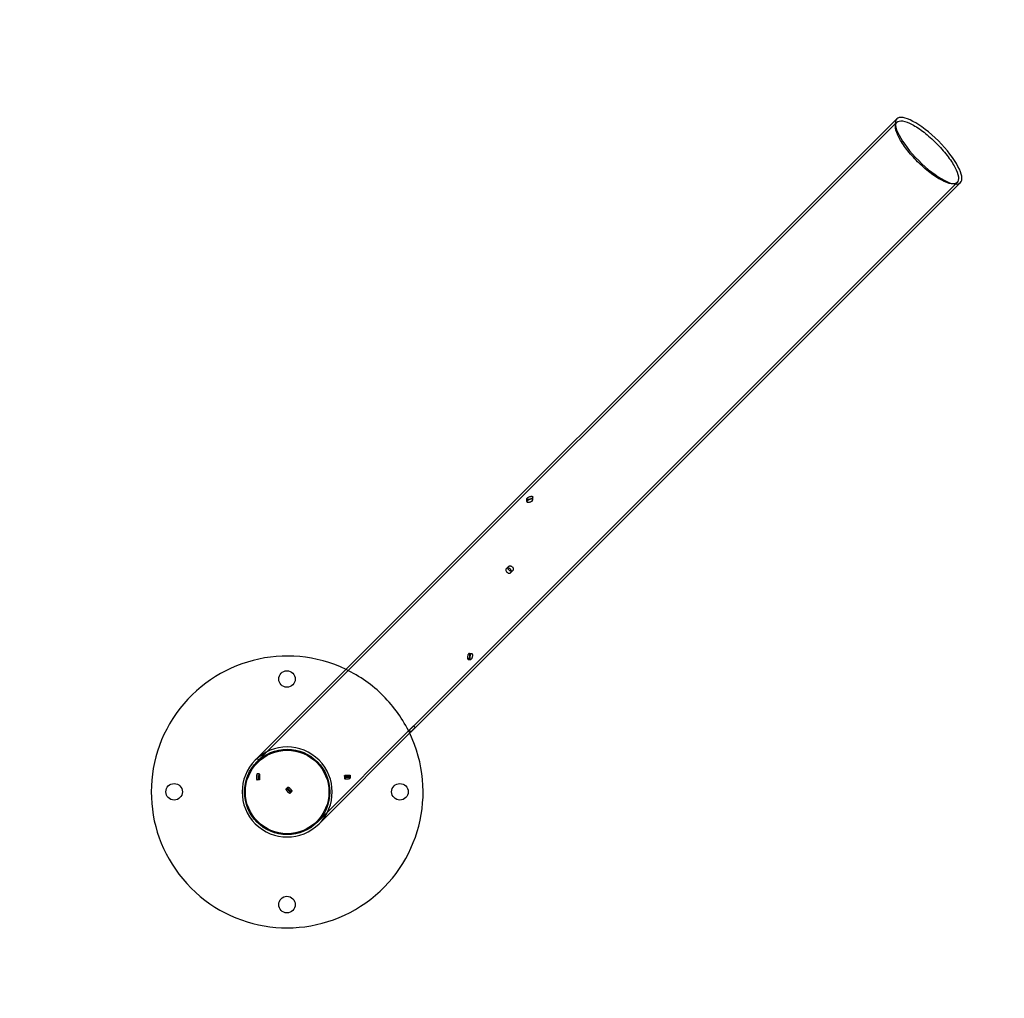
# Model space of a CAD drawing. Units: millimetres. Extents: x -2.48 to 2.53, y -2.72 to 3.24.
# Drawn here: x 0.11 to 0.94, y 0.17 to 1 of the extents above; entities that cross this region are included whole.
import ezdxf

# ---------------------------------------------------------------- set-up
doc = ezdxf.new("R2010")
doc.units = ezdxf.units.MM
doc.linetypes.add('ACAD_ISO03W100', pattern=[30, 12, -18])
for name, color, linetype in [('AREA DE SEGURIDAD', 6, 'ACAD_ISO03W100'), ('sup-HID', 7, 'Continuous'), ('sup-VIS', 7, 'Continuous')]:
    doc.layers.add(name, color=color, linetype=linetype)

msp = doc.modelspace()

# ---------------------------------------------------------------- linework, layer by layer
at = {"layer": 'AREA DE SEGURIDAD', "ltscale": 0.01}
msp.add_lwpolyline([(-0.44007, -2.59987, 0.469906), (1.9597, -1.26296, -0.107558), (2.18458, -0.2343, 0.492267), (0.8851, 2.35791, 0.158933), (-0.6256, 2.18258, 0.259217), (-1.53941, 1.05185, -0.226183), (-1.76973, 0.69159, 0.678196), (-1.02651, -2.36505, -0.08916)], format="xyb", close=True, dxfattribs=at)
at = {"layer": 'sup-HID'}
for p, q in [((0.85148, 0.91014), (0.31355, 0.37221)), ((0.44169, 0.39825), (0.90253, 0.85909)), ((0.54354, 0.59061), (0.54354, 0.59291)), ((0.53854, 0.58907), (0.53854, 0.59136)), ((0.52122, 0.53236), (0.52302, 0.53416)), ((0.52475, 0.52883), (0.52655, 0.53063)), ((0.48969, 0.4605), (0.49185, 0.4605)), ((0.48886, 0.4555), (0.49103, 0.4555)), ((0.36125, 0.3178), (0.44014, 0.3967)), ((0.43903, 0.39569), (0.44045, 0.39428)), ((0.44257, 0.39922), (0.44399, 0.3978)), ((0.31519, 0.37374), (0.31378, 0.37516)), ((0.31323, 0.37189), (0.31019, 0.36886)), ((0.31166, 0.3702), (0.31024, 0.37162)), ((0.31221, 0.35854), (0.31019, 0.35854)), ((0.31213, 0.35354), (0.31011, 0.35354)), ((0.38411, 0.35694), (0.38411, 0.35488)), ((0.38911, 0.35726), (0.38911, 0.35519)), ((0.33622, 0.34736), (0.33475, 0.34589)), ((0.33975, 0.34382), (0.33828, 0.34236))]:
    msp.add_line(p, q, dxfattribs=at)
for radius in [0.0361, 0.0353]:
    msp.add_circle((0.33572, 0.34333), radius, dxfattribs=at)
for radius, start, end in [(0.115, 45, 64.34796), (0.115, 25.65204, 45), (0.0381, 45, 135), (0.0381, 315, 45)]:
    msp.add_arc((0.33572, 0.34333), radius, start, end, dxfattribs=at)
for points, knots in [([(0.86912, 0.87673), (0.87227, 0.87358), (0.8762, 0.8701), (0.88277, 0.86502), (0.88656, 0.86253), (0.89239, 0.85945), (0.89546, 0.85832), (0.89967, 0.85771), (0.90156, 0.85811), (0.9035, 0.86006), (0.90391, 0.86194), (0.9033, 0.86615), (0.90217, 0.86923), (0.89909, 0.87506), (0.8966, 0.87885), (0.89152, 0.88542), (0.88804, 0.88935), (0.88174, 0.89565), (0.87781, 0.89913), (0.87124, 0.90421), (0.86745, 0.9067), (0.86162, 0.90978), (0.85854, 0.91091), (0.85433, 0.91152), (0.85245, 0.91111), (0.8505, 0.90917), (0.8501, 0.90728), (0.85071, 0.90307), (0.85184, 0.9), (0.85492, 0.89417), (0.85741, 0.89038), (0.86249, 0.88381), (0.86597, 0.87988), (0.86912, 0.87673)], [0, 0, 0, 0, 0.0133657, 0.0133657, 0.0267314, 0.0267314, 0.0400971, 0.0400971, 0.0534628, 0.0534628, 0.0668285, 0.0668285, 0.0801942, 0.0801942, 0.0935599, 0.0935599, 0.1069256, 0.1069256, 0.1202913, 0.1202913, 0.133657, 0.133657, 0.1470227, 0.1470227, 0.1603884, 0.1603884, 0.1737541, 0.1737541, 0.1871198, 0.1871198, 0.2004855, 0.2004855, 0.2138512, 0.2138512, 0.2138512, 0.2138512]), ([(0.53899, 0.59213), (0.53895, 0.59209), (0.53891, 0.59205), (0.53881, 0.59195), (0.53876, 0.59188), (0.53864, 0.59171), (0.53859, 0.5916), (0.53852, 0.59136), (0.53854, 0.59122), (0.53871, 0.59101), (0.53885, 0.59093), (0.53922, 0.59083), (0.53944, 0.59081), (0.53993, 0.59081), (0.5402, 0.59084), (0.54076, 0.59094), (0.54105, 0.59101), (0.54168, 0.59121), (0.54201, 0.59135), (0.54243, 0.59158), (0.54255, 0.59165), (0.54275, 0.59178), (0.54282, 0.59184), (0.54297, 0.59196), (0.54304, 0.59202), (0.54316, 0.59214), (0.54322, 0.5922), (0.54333, 0.59234), (0.54338, 0.59242), (0.54351, 0.59265), (0.54355, 0.59279), (0.54354, 0.59308), (0.54347, 0.59323), (0.54321, 0.59344), (0.54305, 0.59352), (0.54265, 0.59359), (0.54243, 0.5936), (0.54192, 0.59356), (0.54165, 0.59351), (0.54107, 0.59335), (0.54078, 0.59324), (0.54015, 0.59296), (0.53983, 0.59277), (0.53942, 0.5925), (0.5393, 0.59241), (0.53912, 0.59226), (0.53905, 0.59219), (0.53899, 0.59213)], [-0.01694594, -0.01694594, -0.01694594, -0.01694594, -0.01670277, -0.01670277, -0.01628347, -0.01628347, -0.0155927, -0.0155927, -0.01452806, -0.01452806, -0.01355631, -0.01355631, -0.01265164, -0.01265164, -0.01177574, -0.01177574, -0.01088197, -0.01088197, -0.00977713, -0.00977713, -0.00927808, -0.00927808, -0.00890514, -0.00890514, -0.00853319, -0.00853319, -0.0081648, -0.0081648, -0.00767296, -0.00767296, -0.00677111, -0.00677111, -0.00568116, -0.00568116, -0.00476207, -0.00476207, -0.00392484, -0.00392484, -0.00305613, -0.00305613, -0.00210619, -0.00210619, -0.00093426, -0.00093426, -0.00038276, -0.00038276, 0, 0, 0, 0]), ([(0.53899, 0.58984), (0.539, 0.58985), (0.53902, 0.58987), (0.5391, 0.58995), (0.53917, 0.59001), (0.53938, 0.59017), (0.53952, 0.59027), (0.53996, 0.59056), (0.54029, 0.59074), (0.54095, 0.59101), (0.54126, 0.59112), (0.54185, 0.59126), (0.54211, 0.5913), (0.54259, 0.59131), (0.5428, 0.59128), (0.54317, 0.59118), (0.54331, 0.59109), (0.5435, 0.59087), (0.54355, 0.59073), (0.54354, 0.59049), (0.54351, 0.59039), (0.54343, 0.5902), (0.54338, 0.59011), (0.54326, 0.58996), (0.54321, 0.5899), (0.54311, 0.58979), (0.54305, 0.58974), (0.54291, 0.58962), (0.54283, 0.58955), (0.54257, 0.58937), (0.54239, 0.58926), (0.54191, 0.58902), (0.5416, 0.58889), (0.54096, 0.58869), (0.54065, 0.58862), (0.54006, 0.58853), (0.53979, 0.58852), (0.53932, 0.58853), (0.53912, 0.58856), (0.5388, 0.58867), (0.53868, 0.58875), (0.53853, 0.58896), (0.53852, 0.5891), (0.5386, 0.58933), (0.53864, 0.5894), (0.53873, 0.58954), (0.53878, 0.58961), (0.53888, 0.58973), (0.53893, 0.58978), (0.53899, 0.58984)], [-0.01694526, -0.01694526, -0.01694526, -0.01694526, -0.01684974, -0.01684974, -0.01646781, -0.01646781, -0.01584363, -0.01584363, -0.01467084, -0.01467084, -0.01367443, -0.01367443, -0.01281642, -0.01281642, -0.01197262, -0.01197262, -0.01105854, -0.01105854, -0.01007766, -0.01007766, -0.00945077, -0.00945077, -0.00889653, -0.00889653, -0.00852662, -0.00852662, -0.00819925, -0.00819925, -0.00777498, -0.00777498, -0.00703837, -0.00703837, -0.0059878, -0.0059878, -0.00502565, -0.00502565, -0.00412506, -0.00412506, -0.00324777, -0.00324777, -0.00235171, -0.00235171, -0.00123402, -0.00123402, -0.0007668, -0.0007668, -0.00032775, -0.00032775, 0, 0, 0, 0]), ([(0.52305, 0.53419), (0.52298, 0.53412), (0.52291, 0.53405), (0.52276, 0.53383), (0.52268, 0.53368), (0.52257, 0.53329), (0.52255, 0.53305), (0.52261, 0.53254), (0.52269, 0.53227), (0.52293, 0.53176), (0.52308, 0.53153), (0.52343, 0.53111), (0.52363, 0.53093), (0.52407, 0.53059), (0.52431, 0.53045), (0.52484, 0.53024), (0.52513, 0.53018), (0.52562, 0.53017), (0.52584, 0.53021), (0.52619, 0.53035), (0.52633, 0.53043), (0.52658, 0.53064), (0.52669, 0.53076), (0.52688, 0.53107), (0.52696, 0.53125), (0.52707, 0.53172), (0.52708, 0.53202), (0.527, 0.53259), (0.52692, 0.53285), (0.52668, 0.53333), (0.52655, 0.53354), (0.52621, 0.53392), (0.52602, 0.53409), (0.52557, 0.53438), (0.52532, 0.5345), (0.52475, 0.53466), (0.52443, 0.53469), (0.52388, 0.53464), (0.52366, 0.53457), (0.52331, 0.5344), (0.52317, 0.53431), (0.52305, 0.53419)], [-0.01862382, -0.01862382, -0.01862382, -0.01862382, -0.01814916, -0.01814916, -0.01732359, -0.01732359, -0.01629702, -0.01629702, -0.01526489, -0.01526489, -0.0143956, -0.0143956, -0.01355992, -0.01355992, -0.01264708, -0.01264708, -0.01151851, -0.01151851, -0.01050611, -0.01050611, -0.00967781, -0.00967781, -0.00886306, -0.00886306, -0.00790361, -0.00790361, -0.00666606, -0.00666606, -0.00566215, -0.00566215, -0.004834, -0.004834, -0.00400385, -0.00400385, -0.00303707, -0.00303707, -0.00179814, -0.00179814, -0.00080523, -0.00080523, 0, 0, 0, 0]), ([(0.52125, 0.53239), (0.52133, 0.53247), (0.52143, 0.53255), (0.52171, 0.53271), (0.5219, 0.53278), (0.52237, 0.53288), (0.52267, 0.53289), (0.52323, 0.53279), (0.52349, 0.53271), (0.52397, 0.53246), (0.52417, 0.53232), (0.52455, 0.53198), (0.52471, 0.53178), (0.525, 0.53132), (0.52511, 0.53107), (0.52526, 0.53049), (0.52528, 0.53016), (0.52521, 0.52963), (0.52514, 0.52942), (0.52497, 0.52909), (0.52488, 0.52896), (0.52466, 0.52873), (0.52454, 0.52864), (0.52425, 0.52848), (0.52408, 0.52842), (0.52364, 0.52836), (0.52337, 0.52837), (0.52284, 0.52851), (0.52258, 0.52862), (0.52211, 0.52891), (0.52189, 0.52908), (0.5215, 0.52946), (0.52133, 0.52968), (0.52103, 0.53015), (0.52092, 0.5304), (0.52076, 0.53096), (0.52075, 0.53126), (0.52082, 0.53171), (0.52088, 0.53188), (0.52104, 0.53217), (0.52114, 0.53229), (0.52125, 0.53239)], [-0.01774795, -0.01774795, -0.01774795, -0.01774795, -0.01716355, -0.01716355, -0.01625121, -0.01625121, -0.0150847, -0.0150847, -0.01414535, -0.01414535, -0.01336316, -0.01336316, -0.01256863, -0.01256863, -0.0116322, -0.0116322, -0.01042302, -0.01042302, -0.0095144, -0.0095144, -0.00878755, -0.00878755, -0.00808666, -0.00808666, -0.00726018, -0.00726018, -0.00621315, -0.00621315, -0.00529597, -0.00529597, -0.00448749, -0.00448749, -0.00367369, -0.00367369, -0.00275534, -0.00275534, -0.00157776, -0.00157776, -0.00073095, -0.00073095, 0, 0, 0, 0]), ([(0.48927, 0.4603), (0.48931, 0.46033), (0.48934, 0.46036), (0.48941, 0.46041), (0.48945, 0.46043), (0.48959, 0.4605), (0.48968, 0.46051), (0.48989, 0.46047), (0.49001, 0.46038), (0.4902, 0.46009), (0.49027, 0.45989), (0.49036, 0.45943), (0.49038, 0.45918), (0.49036, 0.45863), (0.49033, 0.45834), (0.49022, 0.45775), (0.49015, 0.45746), (0.48997, 0.45693), (0.48987, 0.45668), (0.4897, 0.45633), (0.48963, 0.45622), (0.48952, 0.45605), (0.48948, 0.45598), (0.48941, 0.45588), (0.48937, 0.45584), (0.48931, 0.45577), (0.48928, 0.45574), (0.48922, 0.45568), (0.48919, 0.45565), (0.48911, 0.45559), (0.48907, 0.45556), (0.48894, 0.4555), (0.48885, 0.45549), (0.48867, 0.45555), (0.48859, 0.45564), (0.48845, 0.45594), (0.48841, 0.45614), (0.48835, 0.45663), (0.48834, 0.4569), (0.48835, 0.45748), (0.48838, 0.45777), (0.48847, 0.45835), (0.48852, 0.45864), (0.48866, 0.45915), (0.48874, 0.45939), (0.4889, 0.45976), (0.48898, 0.4599), (0.4891, 0.46009), (0.48914, 0.46015), (0.48921, 0.46023), (0.48924, 0.46027), (0.48927, 0.4603)], [-0.01639805, -0.01639805, -0.01639805, -0.01639805, -0.01614997, -0.01614997, -0.01582676, -0.01582676, -0.01508633, -0.01508633, -0.01405234, -0.01405234, -0.01307918, -0.01307918, -0.01218217, -0.01218217, -0.01129981, -0.01129981, -0.01039678, -0.01039678, -0.00950522, -0.00950522, -0.00898804, -0.00898804, -0.00865603, -0.00865603, -0.00840306, -0.00840306, -0.00816428, -0.00816428, -0.00790694, -0.00790694, -0.00754779, -0.00754779, -0.00677489, -0.00677489, -0.00579157, -0.00579157, -0.00482286, -0.00482286, -0.0038845, -0.0038845, -0.00298854, -0.00298854, -0.00211537, -0.00211537, -0.00127056, -0.00127056, -0.00059137, -0.00059137, -0.00025531, -0.00025531, 0, 0, 0, 0]), ([(0.49144, 0.4603), (0.49144, 0.4603), (0.49143, 0.46029), (0.4914, 0.46026), (0.49136, 0.46022), (0.49129, 0.46013), (0.49124, 0.46007), (0.49112, 0.45987), (0.49104, 0.45971), (0.49086, 0.45929), (0.49077, 0.459), (0.49063, 0.45839), (0.49058, 0.45807), (0.49051, 0.45744), (0.4905, 0.45714), (0.49051, 0.4566), (0.49053, 0.45636), (0.49061, 0.45596), (0.49066, 0.45581), (0.49081, 0.45557), (0.49091, 0.4555), (0.49108, 0.4555), (0.49113, 0.45551), (0.49122, 0.45555), (0.49127, 0.45558), (0.49135, 0.45564), (0.49138, 0.45567), (0.49144, 0.45573), (0.49148, 0.45577), (0.49155, 0.45586), (0.4916, 0.45592), (0.49173, 0.45611), (0.49182, 0.45625), (0.49202, 0.45666), (0.49214, 0.45695), (0.49234, 0.45756), (0.49241, 0.45788), (0.49251, 0.4585), (0.49253, 0.45879), (0.49253, 0.45933), (0.4925, 0.45957), (0.4924, 0.45998), (0.49233, 0.46015), (0.49214, 0.46042), (0.49201, 0.46049), (0.49182, 0.4605), (0.49176, 0.46049), (0.49165, 0.46045), (0.4916, 0.46043), (0.49151, 0.46036), (0.49147, 0.46033), (0.49144, 0.4603)], [-0.0164021, -0.0164021, -0.0164021, -0.0164021, -0.01638805, -0.01638805, -0.01611817, -0.01611817, -0.01576149, -0.01576149, -0.01505417, -0.01505417, -0.01406958, -0.01406958, -0.01309754, -0.01309754, -0.01215495, -0.01215495, -0.01125687, -0.01125687, -0.01038052, -0.01038052, -0.00932685, -0.00932685, -0.00889526, -0.00889526, -0.00850595, -0.00850595, -0.00825882, -0.00825882, -0.00799029, -0.00799029, -0.00764125, -0.00764125, -0.00695706, -0.00695706, -0.00592488, -0.00592488, -0.00494355, -0.00494355, -0.0040397, -0.0040397, -0.00315711, -0.00315711, -0.00225469, -0.00225469, -0.00115892, -0.00115892, -0.00069272, -0.00069272, -0.00028139, -0.00028139, 0, 0, 0, 0]), ([(0.44238, 0.39905), (0.44239, 0.39905), (0.44239, 0.39906), (0.44242, 0.39909), (0.44245, 0.39912), (0.4425, 0.39917), (0.44253, 0.39919), (0.44258, 0.39923), (0.44258, 0.39922), (0.44252, 0.39913), (0.44244, 0.39904), (0.4422, 0.39877), (0.44204, 0.39861), (0.44167, 0.39822), (0.44146, 0.39802), (0.44102, 0.3976), (0.44081, 0.39739), (0.44039, 0.397), (0.44019, 0.39682), (0.43987, 0.39652), (0.43974, 0.3964), (0.43955, 0.39623), (0.43949, 0.39616), (0.43937, 0.39605), (0.43932, 0.396), (0.43924, 0.39593), (0.43921, 0.3959), (0.43915, 0.39584), (0.43913, 0.39582), (0.43908, 0.39576), (0.43905, 0.39573), (0.43901, 0.39568), (0.43903, 0.39568), (0.43915, 0.39577), (0.43925, 0.39585), (0.43953, 0.3961), (0.4397, 0.39627), (0.44009, 0.39665), (0.4403, 0.39686), (0.44073, 0.39729), (0.44093, 0.39751), (0.44132, 0.39793), (0.4415, 0.39812), (0.44178, 0.39842), (0.4419, 0.39854), (0.44206, 0.39872), (0.44212, 0.39878), (0.44222, 0.39888), (0.44225, 0.39892), (0.44232, 0.39899), (0.44235, 0.39902), (0.44238, 0.39905)], [-0.01574727, -0.01574727, -0.01574727, -0.01574727, -0.01571934, -0.01571934, -0.01541941, -0.01541941, -0.01500508, -0.01500508, -0.01413865, -0.01413865, -0.01317391, -0.01317391, -0.01218463, -0.01218463, -0.01122732, -0.01122732, -0.01032797, -0.01032797, -0.00948815, -0.00948815, -0.00885919, -0.00885919, -0.00846363, -0.00846363, -0.00809674, -0.00809674, -0.00783618, -0.00783618, -0.00753435, -0.00753435, -0.0070961, -0.0070961, -0.00617228, -0.00617228, -0.00520298, -0.00520298, -0.0042128, -0.0042128, -0.00326108, -0.00326108, -0.00236723, -0.00236723, -0.00153342, -0.00153342, -0.00093804, -0.00093804, -0.00055714, -0.00055714, -0.00026862, -0.00026862, 0, 0, 0, 0]), ([(0.4431, 0.39683), (0.44328, 0.39701), (0.44343, 0.39717), (0.4437, 0.39745), (0.4438, 0.39757), (0.44394, 0.39773), (0.44398, 0.39778), (0.44399, 0.39781), (0.44398, 0.3978), (0.44392, 0.39775), (0.44389, 0.39773), (0.44384, 0.39767), (0.44381, 0.39764), (0.44374, 0.39757), (0.4437, 0.39753), (0.44359, 0.39742), (0.44352, 0.39735), (0.44328, 0.39709), (0.44309, 0.39689), (0.4427, 0.39648), (0.44252, 0.39628), (0.44233, 0.39608)], [-0.007671637, -0.007671637, -0.007671637, -0.007671637, -0.006829995, -0.006829995, -0.005952096, -0.005952096, -0.005133688, -0.005133688, -0.004437907, -0.004437907, -0.004059142, -0.004059142, -0.003758263, -0.003758263, -0.003431841, -0.003431841, -0.002955989, -0.002955989, -0.001967702, -0.001967702, -0.001150303, -0.001150303, -0.001150303, -0.001150303]), ([(0.31198, 0.37347), (0.31206, 0.37355), (0.31215, 0.37364), (0.31244, 0.37392), (0.31264, 0.37411), (0.31302, 0.37446), (0.3132, 0.37462), (0.3135, 0.3749), (0.31362, 0.37501), (0.31377, 0.37514), (0.31379, 0.37517), (0.31375, 0.37513), (0.31368, 0.37508), (0.31346, 0.37489), (0.31331, 0.37475), (0.31298, 0.37445), (0.31283, 0.3743), (0.31249, 0.37398), (0.31231, 0.3738), (0.31213, 0.37363)], [-0.007590001, -0.007590001, -0.007590001, -0.007590001, -0.007213712, -0.007213712, -0.006367213, -0.006367213, -0.005435814, -0.005435814, -0.004443283, -0.004443283, -0.003468732, -0.003468732, -0.002520529, -0.002520529, -0.001521268, -0.001521268, -0.000765036, -0.000765036, 0, 0, 0, 0]), ([(0.31167, 0.37021), (0.31168, 0.37022), (0.3117, 0.37023), (0.31178, 0.37032), (0.31187, 0.37043), (0.31213, 0.37072), (0.3123, 0.3709), (0.31267, 0.3713), (0.31286, 0.3715), (0.31323, 0.37189), (0.31341, 0.37207), (0.31377, 0.37243), (0.31394, 0.3726), (0.3143, 0.37294), (0.31448, 0.37311), (0.31481, 0.37341), (0.31495, 0.37353), (0.31514, 0.3737), (0.31519, 0.37374), (0.31519, 0.37374), (0.31515, 0.37369), (0.31497, 0.37353), (0.31484, 0.37341), (0.31453, 0.37313), (0.31435, 0.37297), (0.31398, 0.37262), (0.31378, 0.37244), (0.3134, 0.37206), (0.31321, 0.37188), (0.31285, 0.37151), (0.31268, 0.37133), (0.31234, 0.37097), (0.31218, 0.37079), (0.3119, 0.37049), (0.3118, 0.37037), (0.31167, 0.37021), (0.31165, 0.37019), (0.31167, 0.37021)], [-0.01575562, -0.01575562, -0.01575562, -0.01575562, -0.01532337, -0.01532337, -0.01436949, -0.01436949, -0.01337138, -0.01337138, -0.01248986, -0.01248986, -0.01172656, -0.01172656, -0.01097479, -0.01097479, -0.01008065, -0.01008065, -0.00908717, -0.00908717, -0.00809299, -0.00809299, -0.00712592, -0.00712592, -0.00617836, -0.00617836, -0.00531588, -0.00531588, -0.00446988, -0.00446988, -0.00368806, -0.00368806, -0.00290294, -0.00290294, -0.00198071, -0.00198071, -0.00098731, -0.00098731, 0, 0, 0, 0]), ([(0.31217, 0.35356), (0.3122, 0.35359), (0.31222, 0.35363), (0.31226, 0.35378), (0.31228, 0.35388), (0.31232, 0.35416), (0.31234, 0.35436), (0.31237, 0.35479), (0.31238, 0.35502), (0.31239, 0.35545), (0.31239, 0.35565), (0.31239, 0.35591), (0.3124, 0.35598), (0.3124, 0.3561), (0.3124, 0.35615), (0.3124, 0.35624), (0.3124, 0.35629), (0.3124, 0.35637), (0.3124, 0.35641), (0.3124, 0.3565), (0.3124, 0.35655), (0.3124, 0.3567), (0.31239, 0.35679), (0.31239, 0.35719), (0.31238, 0.35747), (0.31236, 0.35795), (0.31234, 0.35814), (0.31229, 0.35842), (0.31226, 0.35851), (0.31219, 0.35856), (0.31215, 0.35852), (0.31206, 0.35833), (0.31202, 0.35818), (0.31194, 0.35782), (0.31191, 0.35761), (0.31185, 0.35717), (0.31182, 0.35694), (0.31179, 0.35654), (0.31179, 0.35636), (0.31178, 0.35611), (0.31177, 0.35602), (0.31177, 0.35589), (0.31177, 0.35584), (0.31177, 0.35575), (0.31177, 0.35572), (0.31177, 0.35564), (0.31177, 0.3556), (0.31177, 0.35548), (0.31178, 0.35541), (0.31179, 0.35512), (0.3118, 0.35492), (0.31184, 0.35448), (0.31187, 0.35426), (0.31194, 0.35388), (0.31199, 0.35373), (0.31208, 0.35355), (0.31213, 0.35352), (0.31217, 0.35356)], [-0.01580931, -0.01580931, -0.01580931, -0.01580931, -0.01520772, -0.01520772, -0.01456964, -0.01456964, -0.01372568, -0.01372568, -0.01296408, -0.01296408, -0.01236665, -0.01236665, -0.01216179, -0.01216179, -0.01201948, -0.01201948, -0.01188015, -0.01188015, -0.01176467, -0.01176467, -0.01160792, -0.01160792, -0.01131301, -0.01131301, -0.01033599, -0.01033599, -0.00939958, -0.00939958, -0.00840878, -0.00840878, -0.00742646, -0.00742646, -0.006511, -0.006511, -0.00567369, -0.00567369, -0.00493353, -0.00493353, -0.00441101, -0.00441101, -0.00415638, -0.00415638, -0.00401112, -0.00401112, -0.00389748, -0.00389748, -0.0037704, -0.0037704, -0.003547, -0.003547, -0.00287518, -0.00287518, -0.00200379, -0.00200379, -0.00101675, -0.00101675, 0, 0, 0, 0]), ([(0.38902, 0.3571), (0.38909, 0.35717), (0.38912, 0.35723), (0.38908, 0.35736), (0.38901, 0.35742), (0.38876, 0.35752), (0.38856, 0.35756), (0.38816, 0.35761), (0.38798, 0.35763), (0.38769, 0.35764), (0.38758, 0.35765), (0.38737, 0.35765), (0.38726, 0.35765), (0.38702, 0.35765), (0.3869, 0.35765), (0.38658, 0.35764), (0.3864, 0.35763), (0.3859, 0.35759), (0.38559, 0.35755), (0.38504, 0.35746), (0.38479, 0.3574), (0.3844, 0.35726), (0.38425, 0.35718), (0.3841, 0.35701), (0.38409, 0.35693), (0.38418, 0.35677), (0.38428, 0.3567), (0.38458, 0.35656), (0.38479, 0.3565), (0.38517, 0.35644), (0.38528, 0.35642), (0.38551, 0.3564), (0.38561, 0.3564), (0.38582, 0.35639), (0.38592, 0.35639), (0.38614, 0.35639), (0.38626, 0.35639), (0.38654, 0.35641), (0.38671, 0.35642), (0.3872, 0.35647), (0.38752, 0.35653), (0.3881, 0.35667), (0.38835, 0.35675), (0.38877, 0.35692), (0.38893, 0.35701), (0.38902, 0.3571)], [-0.01600782, -0.01600782, -0.01600782, -0.01600782, -0.01515681, -0.01515681, -0.01425365, -0.01425365, -0.01324907, -0.01324907, -0.01258911, -0.01258911, -0.01224684, -0.01224684, -0.01190421, -0.01190421, -0.0115197, -0.0115197, -0.01096786, -0.01096786, -0.00999049, -0.00999049, -0.00899299, -0.00899299, -0.00795203, -0.00795203, -0.00695706, -0.00695706, -0.00604605, -0.00604605, -0.00503891, -0.00503891, -0.00460514, -0.00460514, -0.00426713, -0.00426713, -0.00394109, -0.00394109, -0.00358373, -0.00358373, -0.00308612, -0.00308612, -0.00208357, -0.00208357, -0.00106312, -0.00106312, 0, 0, 0, 0]), ([(0.3384, 0.34601), (0.33838, 0.34602), (0.33837, 0.34603), (0.33833, 0.34607), (0.3383, 0.3461), (0.33821, 0.34619), (0.33816, 0.34624), (0.33792, 0.34646), (0.33773, 0.34662), (0.33736, 0.34692), (0.33718, 0.34706), (0.33682, 0.34729), (0.33665, 0.34737), (0.33637, 0.34744), (0.33626, 0.34742), (0.33615, 0.34728), (0.33613, 0.34717), (0.33619, 0.34689), (0.33625, 0.34672), (0.33642, 0.34637), (0.33653, 0.34619), (0.33678, 0.34583), (0.33691, 0.34565), (0.33713, 0.34539), (0.33721, 0.34531), (0.33731, 0.34519), (0.33735, 0.34516), (0.33741, 0.3451), (0.33743, 0.34507), (0.33749, 0.34502), (0.33751, 0.34499), (0.33758, 0.34492), (0.33763, 0.34488), (0.33778, 0.34474), (0.33789, 0.34464), (0.33822, 0.34438), (0.33843, 0.34423), (0.33886, 0.34397), (0.33906, 0.34388), (0.33942, 0.34376), (0.33957, 0.34374), (0.33976, 0.34381), (0.33981, 0.34388), (0.33981, 0.3441), (0.33977, 0.34423), (0.33961, 0.34453), (0.33951, 0.3447), (0.33924, 0.34507), (0.33906, 0.34529), (0.33878, 0.34561), (0.33869, 0.34571), (0.33855, 0.34584), (0.33852, 0.34588), (0.33845, 0.34595), (0.33842, 0.34598), (0.3384, 0.34601)], [-0.01601902, -0.01601902, -0.01601902, -0.01601902, -0.01596737, -0.01596737, -0.015837, -0.015837, -0.01561372, -0.01561372, -0.01483781, -0.01483781, -0.01400821, -0.01400821, -0.0130175, -0.0130175, -0.011971, -0.011971, -0.01097744, -0.01097744, -0.01008129, -0.01008129, -0.00929786, -0.00929786, -0.00857637, -0.00857637, -0.00825072, -0.00825072, -0.00810312, -0.00810312, -0.00799335, -0.00799335, -0.00787779, -0.00787779, -0.00770185, -0.00770185, -0.00724496, -0.00724496, -0.00637539, -0.00637539, -0.00540425, -0.00540425, -0.00434524, -0.00434524, -0.00334288, -0.00334288, -0.0024345, -0.0024345, -0.00161477, -0.00161477, -0.00068916, -0.00068916, -0.00028178, -0.00028178, -0.00011611, -0.00011611, 0, 0, 0, 0])]:
    msp.add_open_spline(points, degree=3, knots=knots, dxfattribs=at)
at = {"layer": 'sup-VIS'}
for p, q in [((0.85141, 0.9129), (0.31213, 0.37363)), ((0.4431, 0.39683), (0.90529, 0.85902)), ((0.36266, 0.31639), (0.44155, 0.39528)), ((0.31182, 0.37331), (0.30878, 0.37027))]:
    msp.add_line(p, q, dxfattribs=at)
for centre in [(0.33554, 0.43892), (0.24008, 0.34347), (0.43112, 0.34347), (0.33554, 0.24801)]:
    msp.add_circle(centre, 0.007, dxfattribs=at)
for radius, start, end in [(0.115, 64.34796, 25.65204), (0.0381, 135, 315)]:
    msp.add_arc((0.33572, 0.34333), radius, start, end, dxfattribs=at)
msp.add_ellipse((0.87835, 0.88596), major_axis=(0.02694, -0.02694), ratio=0.309017, start_param=-4.712389, end_param=1.570796, dxfattribs=at)
for points, knots in [([(0.44155, 0.39528), (0.44141, 0.39514), (0.44128, 0.39501), (0.44102, 0.39476), (0.4409, 0.39465), (0.44068, 0.39445), (0.44059, 0.39437), (0.44048, 0.39429), (0.44045, 0.39427), (0.44044, 0.39428), (0.44046, 0.3943), (0.44051, 0.39436), (0.44054, 0.39439), (0.44059, 0.39445), (0.44062, 0.39448), (0.4407, 0.39455), (0.44074, 0.39459), (0.44086, 0.39471), (0.44095, 0.39479), (0.44123, 0.39505), (0.44143, 0.39524), (0.44188, 0.39566), (0.44212, 0.39588), (0.4426, 0.39634), (0.44283, 0.39656), (0.44307, 0.39679), (0.44308, 0.39681), (0.4431, 0.39683)], [-0.015746874, -0.015746874, -0.015746874, -0.015746874, -0.015087683, -0.015087683, -0.014390027, -0.014390027, -0.013532898, -0.013532898, -0.012821712, -0.012821712, -0.01222512, -0.01222512, -0.01187239, -0.01187239, -0.011576862, -0.011576862, -0.011243253, -0.011243253, -0.010715064, -0.010715064, -0.00974342, -0.00974342, -0.008763716, -0.008763716, -0.00776486, -0.00776486, -0.007671637, -0.007671637, -0.007671637, -0.007671637]), ([(0.44233, 0.39608), (0.4423, 0.39604), (0.44226, 0.39601), (0.44199, 0.39573), (0.44177, 0.3955), (0.44155, 0.39528)], [-0.001150303, -0.001150303, -0.001150303, -0.001150303, -0.000991029, -0.000991029, 0, 0, 0, 0]), ([(0.31213, 0.37363), (0.312, 0.3735), (0.31187, 0.37336), (0.31156, 0.37304), (0.31137, 0.37284), (0.31101, 0.37245), (0.31084, 0.37227), (0.31054, 0.37195), (0.31043, 0.37182), (0.31027, 0.37165), (0.31024, 0.37161), (0.31025, 0.37163), (0.3103, 0.37168), (0.31046, 0.37188), (0.31058, 0.37201), (0.31087, 0.37233), (0.31104, 0.37251), (0.31138, 0.37286), (0.31154, 0.37303), (0.3118, 0.37329), (0.31189, 0.37338), (0.31198, 0.37347)], [-0.015754375, -0.015754375, -0.015754375, -0.015754375, -0.015201781, -0.015201781, -0.014369946, -0.014369946, -0.013437908, -0.013437908, -0.012445219, -0.012445219, -0.01146686, -0.01146686, -0.01051507, -0.01051507, -0.009586387, -0.009586387, -0.008689867, -0.008689867, -0.007969367, -0.007969367, -0.007590001, -0.007590001, -0.007590001, -0.007590001]), ([(0.31015, 0.35356), (0.31012, 0.35353), (0.31009, 0.35354), (0.31003, 0.35361), (0.30999, 0.35368), (0.30992, 0.35391), (0.30989, 0.35407), (0.30983, 0.35443), (0.30981, 0.35463), (0.30978, 0.35499), (0.30977, 0.35515), (0.30976, 0.35536), (0.30976, 0.35542), (0.30976, 0.35552), (0.30976, 0.35556), (0.30976, 0.35564), (0.30976, 0.35568), (0.30976, 0.35576), (0.30976, 0.3558), (0.30976, 0.3559), (0.30976, 0.35595), (0.30976, 0.35613), (0.30977, 0.35625), (0.30979, 0.35668), (0.30981, 0.35697), (0.30987, 0.35752), (0.30991, 0.35777), (0.31, 0.35818), (0.31005, 0.35834), (0.31014, 0.35853), (0.31018, 0.35856), (0.31024, 0.35851), (0.31027, 0.35843), (0.31031, 0.35818), (0.31033, 0.35802), (0.31035, 0.35766), (0.31036, 0.35746), (0.31037, 0.3571), (0.31038, 0.35694), (0.31038, 0.3567), (0.31038, 0.35663), (0.31038, 0.35651), (0.31038, 0.35647), (0.31038, 0.35639), (0.31038, 0.35635), (0.31038, 0.35626), (0.31038, 0.35622), (0.31038, 0.35609), (0.31038, 0.35602), (0.31038, 0.3557), (0.31037, 0.35546), (0.31036, 0.35496), (0.31035, 0.35472), (0.31031, 0.35424), (0.31029, 0.35403), (0.31023, 0.35371), (0.31019, 0.3536), (0.31015, 0.35356)], [-0.01580859, -0.01580859, -0.01580859, -0.01580859, -0.01511933, -0.01511933, -0.01437225, -0.01437225, -0.01353927, -0.01353927, -0.01280478, -0.01280478, -0.01229594, -0.01229594, -0.01211902, -0.01211902, -0.01199076, -0.01199076, -0.01187356, -0.01187356, -0.01175006, -0.01175006, -0.01158687, -0.01158687, -0.01122381, -0.01122381, -0.01028832, -0.01028832, -0.00933809, -0.00933809, -0.00833165, -0.00833165, -0.007363, -0.007363, -0.00646616, -0.00646616, -0.00564062, -0.00564062, -0.00490456, -0.00490456, -0.00439408, -0.00439408, -0.00415279, -0.00415279, -0.00403378, -0.00403378, -0.00390966, -0.00390966, -0.00377068, -0.00377068, -0.00354037, -0.00354037, -0.00281054, -0.00281054, -0.0019756, -0.0019756, -0.00100112, -0.00100112, 0, 0, 0, 0]), ([(0.38902, 0.35503), (0.38895, 0.35496), (0.38884, 0.35489), (0.38853, 0.35475), (0.38832, 0.35467), (0.38781, 0.35453), (0.38751, 0.35446), (0.38703, 0.35439), (0.38687, 0.35437), (0.38657, 0.35435), (0.38642, 0.35434), (0.38617, 0.35433), (0.38607, 0.35432), (0.38586, 0.35432), (0.38575, 0.35433), (0.3855, 0.35434), (0.38536, 0.35435), (0.38498, 0.3544), (0.38476, 0.35445), (0.38439, 0.35457), (0.38425, 0.35464), (0.3841, 0.35481), (0.38409, 0.3549), (0.3842, 0.35507), (0.38432, 0.35515), (0.38464, 0.35529), (0.38484, 0.35535), (0.3853, 0.35544), (0.38554, 0.35548), (0.38605, 0.35554), (0.3863, 0.35556), (0.3867, 0.35558), (0.38685, 0.35558), (0.3871, 0.35559), (0.38721, 0.35559), (0.38744, 0.35559), (0.38755, 0.35558), (0.38783, 0.35557), (0.38798, 0.35556), (0.38838, 0.35553), (0.3886, 0.35549), (0.38893, 0.35539), (0.38904, 0.35534), (0.38913, 0.3552), (0.38911, 0.35512), (0.38902, 0.35503)], [-0.01600511, -0.01600511, -0.01600511, -0.01600511, -0.0151791, -0.0151791, -0.01425237, -0.01425237, -0.0132416, -0.0132416, -0.01275791, -0.01275791, -0.01231819, -0.01231819, -0.01200668, -0.01200668, -0.0116642, -0.0116642, -0.01118911, -0.01118911, -0.01026931, -0.01026931, -0.00926328, -0.00926328, -0.00820683, -0.00820683, -0.00721834, -0.00721834, -0.00631127, -0.00631127, -0.00547377, -0.00547377, -0.00469806, -0.00469806, -0.00426741, -0.00426741, -0.00392563, -0.00392563, -0.00355867, -0.00355867, -0.0030163, -0.0030163, -0.00203643, -0.00203643, -0.00104053, -0.00104053, 0, 0, 0, 0]), ([(0.33693, 0.34454), (0.33695, 0.34452), (0.33696, 0.34451), (0.33701, 0.34446), (0.33704, 0.34443), (0.33712, 0.34435), (0.33717, 0.3443), (0.33741, 0.34404), (0.33758, 0.34384), (0.33789, 0.34345), (0.33803, 0.34326), (0.33824, 0.3429), (0.33831, 0.34273), (0.33836, 0.34247), (0.33833, 0.34237), (0.33817, 0.34228), (0.33804, 0.34228), (0.33775, 0.34235), (0.33758, 0.34242), (0.33722, 0.34261), (0.33704, 0.34272), (0.33669, 0.34297), (0.33652, 0.34311), (0.33628, 0.34332), (0.33621, 0.34338), (0.33611, 0.34347), (0.33607, 0.34351), (0.33602, 0.34356), (0.33599, 0.34359), (0.33594, 0.34364), (0.33591, 0.34367), (0.33584, 0.34374), (0.3358, 0.34378), (0.33565, 0.34395), (0.33554, 0.34408), (0.33527, 0.34442), (0.33513, 0.34462), (0.33488, 0.34504), (0.33478, 0.34524), (0.33467, 0.34559), (0.33467, 0.34574), (0.33474, 0.34592), (0.33482, 0.34596), (0.33504, 0.34594), (0.33518, 0.3459), (0.33549, 0.34574), (0.33565, 0.34563), (0.33603, 0.34536), (0.33624, 0.34519), (0.33655, 0.34491), (0.33664, 0.34482), (0.33678, 0.34469), (0.33681, 0.34466), (0.33688, 0.34459), (0.3369, 0.34457), (0.33693, 0.34454)], [-0.01601749, -0.01601749, -0.01601749, -0.01601749, -0.0159472, -0.0159472, -0.01581234, -0.01581234, -0.0156057, -0.0156057, -0.01475945, -0.01475945, -0.01389284, -0.01389284, -0.01289281, -0.01289281, -0.0118335, -0.0118335, -0.0108525, -0.0108525, -0.0099714, -0.0099714, -0.00920387, -0.00920387, -0.00850802, -0.00850802, -0.00822476, -0.00822476, -0.00808818, -0.00808818, -0.0079829, -0.0079829, -0.00786844, -0.00786844, -0.00768658, -0.00768658, -0.00716883, -0.00716883, -0.00631952, -0.00631952, -0.00533973, -0.00533973, -0.00427986, -0.00427986, -0.00328314, -0.00328314, -0.00237981, -0.00237981, -0.00156584, -0.00156584, -0.00066706, -0.00066706, -0.00027237, -0.00027237, -0.00011221, -0.00011221, 0, 0, 0, 0])]:
    msp.add_open_spline(points, degree=3, knots=knots, dxfattribs=at)

doc.saveas('drawing.dxf')
